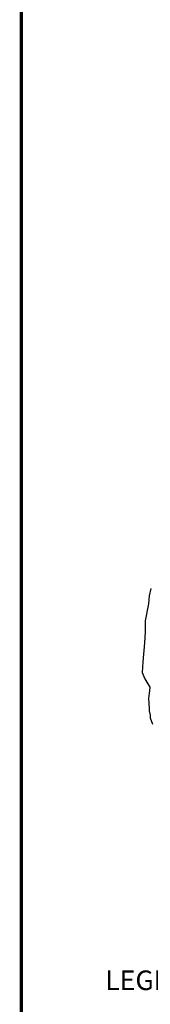
# Model space of a CAD drawing. Units: millimetres. Extents: x 16562 to 48061, y -2647 to 28586.
# Drawn here: x 47624 to 47684, y -1839 to -1386 of the extents above; entities that cross this region are included whole.
import ezdxf

# ---------------------------------------------------------------- set-up
doc = ezdxf.new("R2010")
doc.units = ezdxf.units.MM
doc.header["$MEASUREMENT"] = 0
for name, color, linetype in [('Existing Road', 8, 'Continuous'), ('island bnd', 10, 'Continuous'), ('OPEN SPACE', 71, 'Continuous'), ('TCPO', 7, 'Continuous')]:
    doc.layers.add(name, color=color, linetype=linetype)
doc.styles.get("Standard").update_dxf_attribs({"font": 'ARIALN.TTF'})

# ---------------------------------------------------------------- blocks, each defined once
blk = doc.blocks.new('A$C13311A9F')
at = {"layer": 'island bnd'}
for p, q in [((158.14, 5664.73), (130.28, 5529.5)), ((130.28, 5529.5), (114.36, 5383.67)), ((114.36, 5383.67), (53.16, 5068.21)), ((53.16, 5068.21), (54.49, 4865.36)), ((54.49, 4865.36), (39.9, 4665.17)), ((39.9, 4665.17), (14.26, 4313.46)), ((14.26, 4313.46), (0, 4117.89)), ((0, 4117.89), (49.27, 3998.57)), ((49.27, 3998.57), (142.14, 3848.76)), ((142.14, 3848.76), (134.18, 3778.49)), ((129.34, 3735.71), (118.08, 3636.35)), ((118.08, 3636.35), (122.24, 3554.43)), ((134.18, 3778.49), (129.34, 3735.71)), ((122.24, 3554.43), (127.71, 3446.78)), ((127.71, 3446.78), (129.33, 3414.85)), ((129.33, 3414.85), (148.78, 3330.38)), ((148.78, 3330.38), (144.83, 3280.23)), ((144.83, 3280.23), (187.29, 3168.87))]:
    blk.add_line(p, q, dxfattribs=at)
blk = doc.blocks.new('A$C0FFC51DA')
at = {"layer": 'Existing Road', "color": 0, "ltscale": 0.002, "const_width": 1.5}
blk.add_lwpolyline([(1841.71, 1.15), (1841.71, 1573.16)], dxfattribs=at)
at = {"layer": 'OPEN SPACE', "ltscale": 0.002, "xscale": 0.02500000000145519, "yscale": 0.02500000000145519, "zscale": 0.025}
blk.add_blockref('A$C13311A9F', (1897.38, 857.26), dxfattribs=at)
at = {"layer": 'Existing Road', "ltscale": 0.002, "insert": (1880.34, 823.1), "char_height": 9, "width": 228.9762, "attachment_point": 1}
blk.add_mtext('{\\fArial|b1|i0|c0|p34;\\C7;LEGEND}', dxfattribs=at)

msp = doc.modelspace()

# ---------------------------------------------------------------- block references
at = {"layer": 'TCPO', "ltscale": 0.002}
msp.add_blockref('A$C0FFC51DA', (45782.88, -2646.74), dxfattribs=at)

doc.saveas('drawing.dxf')
